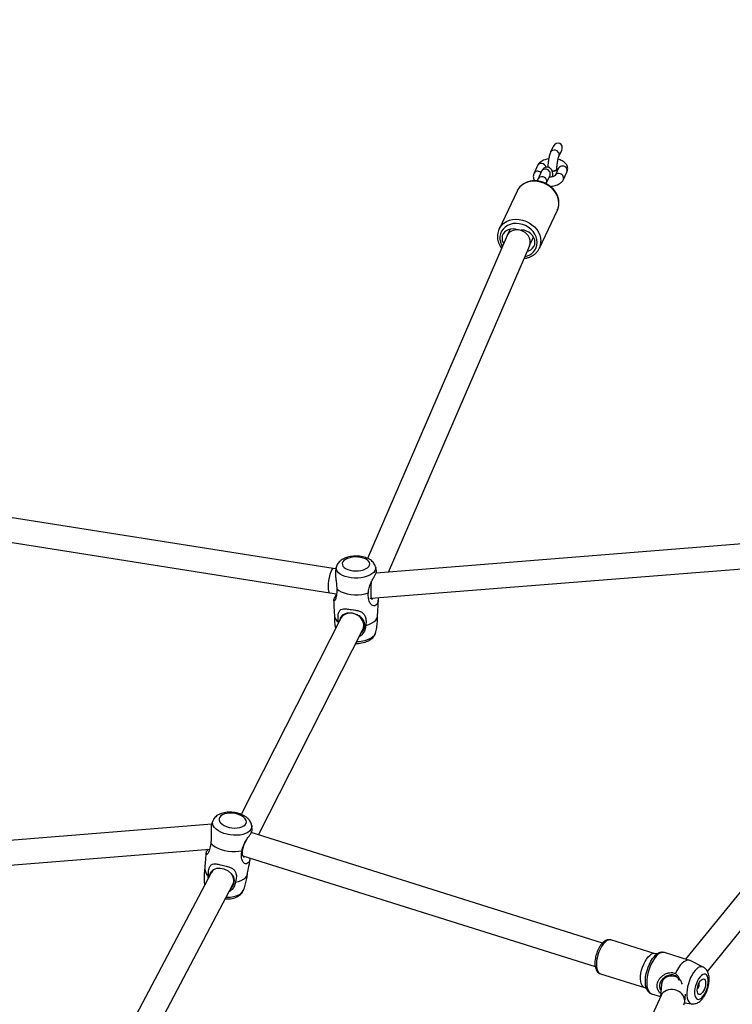
# Model space of a CAD drawing. Units: millimetres. Extents: x -1437 to -377, y -1434 to -634.
# Drawn here: x -890 to -844, y -1080 to -1016 of the extents above; entities that cross this region are included whole.
import ezdxf

# ---------------------------------------------------------------- set-up
doc = ezdxf.new("R2010")
doc.units = ezdxf.units.MM
doc.header["$LTSCALE"] = 10
doc.header["$PDSIZE"] = -1
doc.layers.add('VP-DIM', color=7, linetype='Continuous')
doc.layers.add('VP-EQ', color=7, linetype='Continuous', true_color=0x8a3492)
doc.dimstyles.get("Standard").update_dxf_attribs({"dimtxt": 14, "dimasz": 20, "dimexe": 20, "dimexo": 50, "dimgap": 20, "dimtad": 0, "dimdec": 0, "dimzin": 0, "dimdsep": 46, "dimtxsty": 'Standard', "dimcen": -0.09, "dimadec": 0, "dimazin": 0, "dimtfac": 1, "dimtdec": 4, "dimtofl": 0, "dimtmove": 0, "dimatfit": 3, "dimfxl": 70, "dimfxlon": 1, "dimtolj": 1, "dimtzin": 0, "dimarcsym": 0})

# ---------------------------------------------------------------- blocks, each defined once
blk = doc.blocks.new('*D17')
at = {"layer": 'Defpoints', "color": 0}
for p in [(-790.931, -732.89), (-1020.839, -1024.978), (-790.931, -1252.802)]:
    blk.add_point(p, dxfattribs=at)
at = {"layer": 'VP-DIM', "color": 0, "lineweight": -2}
for p, q in [((-1020.839, -802.89), (-1020.839, -712.89)), ((-790.931, -802.89), (-790.931, -712.89)), ((-1000.839, -732.89), (-937.943, -732.89)), ((-810.931, -732.89), (-862.943, -732.89))]:
    blk.add_line(p, q, dxfattribs=at)
at = {"layer": 'VP-DIM', "color": 0}
for points in [[(-1000.839, -729.557), (-1000.839, -736.223), (-1020.839, -732.89)], [(-810.931, -736.223), (-810.931, -729.557), (-790.931, -732.89)]]:
    blk.add_solid(points, dxfattribs=at)
at = {"layer": 'VP-DIM', "color": 0, "insert": (-900.443, -732.89), "char_height": 14, "attachment_point": 5}
blk.add_mtext('\\A1;230', dxfattribs=at)
blk = doc.blocks.new('*D18')
at = {"layer": 'Defpoints', "color": 0}
for p in [(-610.933, -653.813), (-1200.839, -1185.297), (-610.933, -1185.297)]:
    blk.add_point(p, dxfattribs=at)
at = {"layer": 'VP-DIM', "color": 0, "lineweight": -2}
for p, q in [((-1200.839, -723.813), (-1200.839, -633.813)), ((-610.933, -723.813), (-610.933, -633.813)), ((-1180.839, -653.813), (-934.316, -653.813)), ((-630.933, -653.813), (-859.316, -653.813))]:
    blk.add_line(p, q, dxfattribs=at)
at = {"layer": 'VP-DIM', "color": 0}
for points in [[(-1180.839, -650.48), (-1180.839, -657.146), (-1200.839, -653.813)], [(-630.933, -657.146), (-630.933, -650.48), (-610.933, -653.813)]]:
    blk.add_solid(points, dxfattribs=at)
at = {"layer": 'VP-DIM', "color": 0, "insert": (-896.816, -653.813), "char_height": 14, "attachment_point": 5}
blk.add_mtext('\\A1;590', dxfattribs=at)
blk = doc.blocks.new('*D19')
at = {"layer": 'Defpoints', "color": 0}
for p in [(-806.118, -1023.813), (-858.141, -1253.9), (-499.841, -1253.9)]:
    blk.add_point(p, dxfattribs=at)
at = {"layer": 'VP-DIM', "color": 0, "lineweight": -2}
for p, q in [((-569.841, -1023.813), (-479.841, -1023.813)), ((-499.841, -1043.813), (-499.841, -1103.17)), ((-499.841, -1233.9), (-499.841, -1178.17)), ((-569.841, -1253.9), (-479.841, -1253.9))]:
    blk.add_line(p, q, dxfattribs=at)
at = {"layer": 'VP-DIM', "color": 0}
for points in [[(-496.508, -1043.813), (-503.174, -1043.813), (-499.841, -1023.813)], [(-503.174, -1233.9), (-496.508, -1233.9), (-499.841, -1253.9)]]:
    blk.add_solid(points, dxfattribs=at)
at = {"layer": 'VP-DIM', "color": 0, "insert": (-499.841, -1140.67), "char_height": 14, "attachment_point": 5, "rotation": 90}
blk.add_mtext('\\A1;230', dxfattribs=at)
blk = doc.blocks.new('*D20')
at = {"layer": 'Defpoints', "color": 0}
for p in [(-905.886, -843.813), (-900.764, -1433.9), (-396.933, -1433.9)]:
    blk.add_point(p, dxfattribs=at)
at = {"layer": 'VP-DIM', "color": 0, "lineweight": -2}
for p, q in [((-466.933, -843.813), (-376.933, -843.813)), ((-396.933, -863.813), (-396.933, -1099.542)), ((-396.933, -1413.9), (-396.933, -1174.542)), ((-466.933, -1433.9), (-376.933, -1433.9))]:
    blk.add_line(p, q, dxfattribs=at)
at = {"layer": 'VP-DIM', "color": 0}
for points in [[(-393.6, -863.813), (-400.267, -863.813), (-396.933, -843.813)], [(-400.267, -1413.9), (-393.6, -1413.9), (-396.933, -1433.9)]]:
    blk.add_solid(points, dxfattribs=at)
at = {"layer": 'VP-DIM', "color": 0, "insert": (-396.933, -1137.042), "char_height": 14, "attachment_point": 5, "rotation": 90}
blk.add_mtext('\\A1;590', dxfattribs=at)
blk = doc.blocks.new('rb1277')
at = {"color": 7, "linetype": 'Continuous', "lineweight": 25}
for p, q in [((-855.727, -1024.033), (-855.902, -1024.402)), ((-855.359, -1024.658), (-855.185, -1024.289)), ((-856.746, -1025.267), (-856.979, -1025.761)), ((-856.485, -1025.635), (-856.719, -1026.129)), ((-856.177, -1026.385), (-855.943, -1025.892)), ((-855.745, -1025.985), (-855.748, -1025.978)), ((-855.384, -1025.433), (-855.618, -1025.927)), ((-855.492, -1025.524), (-855.484, -1025.487)), ((-855.484, -1025.487), (-855.484, -1025.47)), ((-855.076, -1026.183), (-854.842, -1025.69)), ((-858.085, -1026.931), (-859.253, -1029.399)), ((-856.631, -1030.639), (-855.464, -1028.171)), ((-858.728, -1029.81), (-867.789, -1050.781)), ((-859.253, -1029.399), (-859.245, -1029.382)), ((-858.534, -1029.399), (-858.72, -1029.793)), ((-866.428, -1051.667), (-857.263, -1030.453)), ((-857.266, -1030.461), (-857.009, -1029.916)), ((-856.614, -1030.601), (-856.631, -1030.639)), ((-870.024, -1051.437), (-906.497, -1045.663)), ((-906.8, -1047.234), (-870.25, -1053.021)), ((-830.151, -1048.785), (-867.238, -1051.731)), ((-824.936, -1049.509), (-847.138, -1076.799)), ((-845.719, -1077.59), (-823.338, -1050.079)), ((-867.56, -1053.362), (-830.03, -1050.38)), ((-869.849, -1051.459), (-870.025, -1051.437)), ((-870.249, -1053.021), (-869.81, -1053.077)), ((-867.638, -1053.352), (-867.561, -1053.362)), ((-869.529, -1054.666), (-876.004, -1067.4)), ((-869.439, -1054.481), (-869.531, -1054.669)), ((-874.885, -1068.729), (-868.102, -1055.388)), ((-868.098, -1055.381), (-867.991, -1055.163)), ((-877.918, -1068.038), (-915.402, -1071.043)), ((-852.531, -1075.749), (-875.35, -1068.582)), ((-915.688, -1072.671), (-878.049, -1069.654)), ((-875.899, -1070.087), (-853.007, -1077.277)), ((-877.963, -1071.2), (-889.35, -1092.771)), ((-877.892, -1071.067), (-877.962, -1071.197)), ((-887.95, -1093.546), (-876.549, -1071.948)), ((-876.55, -1071.949), (-876.452, -1071.766)), ((-849.12, -1076.444), (-851.988, -1075.552)), ((-846.884, -1076.878), (-848.515, -1076.37)), ((-845.99, -1077.317), (-846.841, -1076.895)), ((-852.671, -1077.748), (-849.803, -1078.64)), ((-848.702, -1078.429), (-848.772, -1079.253)), ((-848.308, -1077.89), (-848.505, -1078.053)), ((-849.347, -1079.044), (-848.769, -1079.224)), ((-847.193, -1079.563), (-847.15, -1079.064)), ((-848.73, -1079.161), (-853.511, -1089.672)), ((-847.202, -1079.629), (-846.73, -1079.697))]:
    blk.add_line(p, q, dxfattribs=at)
at = {"color": 8, "linetype": 'Continuous', "lineweight": 25, "flags": 128}
for points in [[(-855.359, -1024.658), (-855.356, -1024.652), (-855.339, -1024.565), (-855.356, -1024.475), (-855.407, -1024.391), (-855.485, -1024.324), (-855.58, -1024.281), (-855.681, -1024.269), (-855.776, -1024.288), (-855.854, -1024.336), (-855.902, -1024.402)], [(-856.176, -1026.385), (-856.174, -1026.379), (-856.156, -1026.293), (-856.174, -1026.202), (-856.224, -1026.118), (-856.302, -1026.051), (-856.397, -1026.009), (-856.498, -1025.996), (-856.594, -1026.015), (-856.671, -1026.064), (-856.719, -1026.129)], [(-856.708, -1025.63), (-856.608, -1025.658), (-856.522, -1025.713)], [(-855.943, -1025.892), (-855.94, -1025.885), (-855.923, -1025.799), (-855.94, -1025.709), (-855.991, -1025.625), (-856.068, -1025.558), (-856.164, -1025.515), (-856.265, -1025.503), (-856.36, -1025.522), (-856.438, -1025.57), (-856.485, -1025.635)], [(-855.492, -1025.526), (-855.458, -1025.549), (-855.444, -1025.56)], [(-855.365, -1027.723), (-855.382, -1027.525), (-855.434, -1027.328), (-855.518, -1027.137), (-855.634, -1026.956), (-855.778, -1026.789), (-855.946, -1026.641), (-856.135, -1026.516), (-856.339, -1026.416), (-856.554, -1026.344), (-856.775, -1026.302), (-856.995, -1026.29), (-857.21, -1026.31), (-857.415, -1026.36), (-857.603, -1026.439), (-857.772, -1026.546), (-857.915, -1026.678), (-858.031, -1026.831), (-858.085, -1026.931)], [(-859.245, -1029.382), (-859.198, -1029.298), (-859.083, -1029.145), (-858.939, -1029.014), (-858.771, -1028.907), (-858.582, -1028.827), (-858.378, -1028.777), (-858.163, -1028.758), (-857.942, -1028.769), (-857.722, -1028.812), (-857.506, -1028.884), (-857.302, -1028.984), (-857.113, -1029.109), (-856.945, -1029.257), (-856.801, -1029.423), (-856.686, -1029.605), (-856.601, -1029.796), (-856.55, -1029.993), (-856.532, -1030.191)], [(-856.773, -1030.266), (-856.791, -1030.081), (-856.843, -1029.898), (-856.928, -1029.721), (-857.043, -1029.556), (-857.186, -1029.407), (-857.352, -1029.278), (-857.536, -1029.173), (-857.733, -1029.096), (-857.937, -1029.048), (-858.143, -1029.03), (-858.345, -1029.044), (-858.536, -1029.089), (-858.712, -1029.163), (-858.866, -1029.265), (-858.996, -1029.392), (-859.096, -1029.539), (-859.165, -1029.703), (-859.2, -1029.878), (-859.2, -1030.061), (-859.165, -1030.245), (-859.096, -1030.426), (-859.039, -1030.531)], [(-868.856, -1052.037), (-869.062, -1052.002), (-869.253, -1051.949), (-869.424, -1051.88), (-869.569, -1051.798), (-869.685, -1051.705), (-869.768, -1051.603), (-869.816, -1051.495), (-869.828, -1051.385), (-869.817, -1051.318)], [(-867.276, -1051.315), (-867.265, -1051.372), (-867.272, -1051.482), (-867.316, -1051.59), (-867.395, -1051.693), (-867.507, -1051.788), (-867.649, -1051.871), (-867.817, -1051.941), (-868.006, -1051.996), (-868.21, -1052.034), (-868.424, -1052.054), (-868.642, -1052.055), (-868.856, -1052.037)], [(-868.501, -1056.174), (-868.316, -1056.164), (-868.106, -1056.135), (-867.909, -1056.088), (-867.73, -1056.025), (-867.575, -1055.948), (-867.447, -1055.859), (-867.351, -1055.76), (-867.29, -1055.654), (-867.275, -1055.611)], [(-876.927, -1068.691), (-877.13, -1068.633), (-877.318, -1068.557), (-877.484, -1068.468), (-877.625, -1068.367), (-877.736, -1068.257), (-877.814, -1068.142), (-877.857, -1068.024), (-877.864, -1067.908), (-877.835, -1067.797)], [(-875.32, -1068.126), (-875.317, -1068.161), (-875.329, -1068.276), (-875.377, -1068.384), (-875.46, -1068.483), (-875.575, -1068.571), (-875.72, -1068.643), (-875.89, -1068.699), (-876.08, -1068.737), (-876.285, -1068.755), (-876.498, -1068.754), (-876.715, -1068.732), (-876.927, -1068.691)], [(-876.985, -1072.774), (-876.912, -1072.776), (-876.702, -1072.768), (-876.504, -1072.74), (-876.323, -1072.693), (-876.166, -1072.628), (-876.035, -1072.548), (-875.935, -1072.454), (-875.869, -1072.35), (-875.866, -1072.342)], [(-851.988, -1075.552), (-852.069, -1075.541), (-852.17, -1075.563), (-852.276, -1075.619), (-852.384, -1075.708), (-852.49, -1075.827), (-852.591, -1075.973), (-852.683, -1076.141), (-852.764, -1076.325), (-852.831, -1076.52), (-852.882, -1076.718), (-852.916, -1076.915), (-852.93, -1077.103), (-852.925, -1077.276), (-852.901, -1077.43), (-852.859, -1077.558), (-852.8, -1077.657), (-852.725, -1077.724), (-852.671, -1077.748)], [(-849.804, -1078.64), (-849.815, -1078.636), (-849.896, -1078.587), (-849.963, -1078.503), (-850.014, -1078.389), (-850.048, -1078.248), (-850.062, -1078.084), (-850.057, -1077.902), (-850.033, -1077.709), (-849.991, -1077.511), (-849.932, -1077.313), (-849.857, -1077.123), (-849.77, -1076.947), (-849.673, -1076.789), (-849.569, -1076.656), (-849.462, -1076.551)], [(-849.698, -1078.651), (-849.73, -1078.519), (-849.749, -1078.346), (-849.749, -1078.155), (-849.73, -1077.95), (-849.692, -1077.738), (-849.637, -1077.524), (-849.566, -1077.314), (-849.48, -1077.114), (-849.383, -1076.929), (-849.277, -1076.764), (-849.165, -1076.624), (-849.079, -1076.538)], [(-848.931, -1076.501), (-849.048, -1076.614), (-849.163, -1076.755), (-849.271, -1076.921), (-849.371, -1077.107), (-849.459, -1077.309), (-849.533, -1077.521), (-849.592, -1077.737), (-849.634, -1077.954), (-849.657, -1078.163), (-849.662, -1078.361), (-849.648, -1078.542), (-849.615, -1078.701), (-849.565, -1078.835), (-849.498, -1078.939), (-849.416, -1079.012), (-849.347, -1079.044)], [(-846.399, -1077.419), (-846.509, -1077.526), (-846.616, -1077.66), (-846.717, -1077.819), (-846.809, -1077.997), (-846.888, -1078.19), (-846.954, -1078.391), (-847.004, -1078.595), (-847.037, -1078.797), (-847.051, -1078.989), (-847.046, -1079.168), (-847.023, -1079.327), (-846.981, -1079.462), (-846.923, -1079.57), (-846.85, -1079.646), (-846.764, -1079.689), (-846.727, -1079.697)]]:
    blk.add_lwpolyline(points, dxfattribs=at)
at = {"color": 7, "linetype": 'Continuous', "lineweight": 25, "flags": 128}
for points in [[(-855.492, -1025.507), (-855.486, -1025.452), (-855.491, -1025.437)], [(-858.135, -1029.423), (-858.182, -1029.41), (-858.346, -1029.387), (-858.508, -1029.395), (-858.66, -1029.434), (-858.794, -1029.502), (-858.906, -1029.596), (-858.989, -1029.711), (-859.041, -1029.844), (-859.058, -1029.987), (-859.041, -1030.134), (-858.989, -1030.279), (-858.957, -1030.34)], [(-857.427, -1030.832), (-857.318, -1030.801), (-857.183, -1030.733), (-857.072, -1030.639), (-856.988, -1030.523), (-856.937, -1030.391), (-856.919, -1030.248), (-856.937, -1030.1), (-856.988, -1029.955), (-857.072, -1029.819), (-857.183, -1029.698), (-857.318, -1029.597), (-857.469, -1029.522), (-857.631, -1029.474), (-857.796, -1029.457), (-857.843, -1029.458)], [(-868.762, -1051.578), (-868.583, -1051.591), (-868.403, -1051.585), (-868.229, -1051.562), (-868.067, -1051.52), (-867.925, -1051.464), (-867.809, -1051.394), (-867.723, -1051.313), (-867.67, -1051.225), (-867.653, -1051.134), (-867.673, -1051.043), (-867.729, -1050.956), (-867.818, -1050.876), (-867.937, -1050.807), (-868.081, -1050.752), (-868.243, -1050.712), (-868.419, -1050.69), (-868.599, -1050.686), (-868.777, -1050.701), (-868.946, -1050.733), (-869.099, -1050.782), (-869.228, -1050.846), (-869.33, -1050.922), (-869.4, -1051.006), (-869.435, -1051.096), (-869.433, -1051.188), (-869.395, -1051.278), (-869.323, -1051.362), (-869.218, -1051.436), (-869.086, -1051.499), (-868.932, -1051.547), (-868.762, -1051.578)], [(-869.792, -1052.752), (-869.666, -1052.855), (-869.507, -1052.945), (-869.32, -1053.021), (-869.11, -1053.079), (-868.884, -1053.119), (-868.648, -1053.138), (-868.409, -1053.136), (-868.174, -1053.114), (-867.95, -1053.072), (-867.743, -1053.011)], [(-867.916, -1055.132), (-867.712, -1055.068), (-867.532, -1054.987), (-867.383, -1054.892), (-867.268, -1054.785), (-867.19, -1054.67), (-867.152, -1054.55), (-867.15, -1054.528)], [(-876.791, -1068.239), (-876.614, -1068.271), (-876.435, -1068.284), (-876.26, -1068.278), (-876.098, -1068.252), (-875.955, -1068.207), (-875.836, -1068.146), (-875.747, -1068.071), (-875.69, -1067.984), (-875.67, -1067.891), (-875.686, -1067.793), (-875.737, -1067.696), (-875.822, -1067.604), (-875.937, -1067.519), (-876.078, -1067.446), (-876.238, -1067.388), (-876.411, -1067.346), (-876.59, -1067.323), (-876.768, -1067.32), (-876.937, -1067.337), (-877.091, -1067.372), (-877.222, -1067.425), (-877.327, -1067.494), (-877.4, -1067.575), (-877.439, -1067.666), (-877.441, -1067.762), (-877.407, -1067.859), (-877.339, -1067.955), (-877.238, -1068.044), (-877.11, -1068.123), (-876.959, -1068.189), (-876.791, -1068.239)], [(-877.973, -1069.269), (-877.853, -1069.39), (-877.699, -1069.502), (-877.516, -1069.6), (-877.31, -1069.683), (-877.087, -1069.748), (-876.853, -1069.793), (-876.616, -1069.816), (-876.381, -1069.817), (-876.156, -1069.797), (-875.948, -1069.754)], [(-876.692, -1072.219), (-876.629, -1072.17), (-876.483, -1071.939), (-876.439, -1071.694), (-876.49, -1071.462), (-876.626, -1071.253), (-876.838, -1071.081), (-877.102, -1070.961), (-877.37, -1070.907), (-877.615, -1070.919), (-877.83, -1071.004), (-877.99, -1071.166), (-878.075, -1071.405), (-878.075, -1071.405)], [(-876.384, -1071.81), (-876.178, -1071.764), (-875.997, -1071.698), (-875.844, -1071.615), (-875.725, -1071.515), (-875.642, -1071.403), (-875.602, -1071.294)], [(-849.079, -1076.538), (-849.049, -1076.512), (-848.982, -1076.462)], [(-846.841, -1076.895), (-846.9, -1076.873), (-847.006, -1076.867), (-847.12, -1076.897), (-847.239, -1076.963), (-847.36, -1077.062), (-847.478, -1077.193), (-847.592, -1077.352), (-847.698, -1077.534), (-847.793, -1077.734)], [(-846.106, -1077.851), (-846.198, -1077.944), (-846.287, -1078.065), (-846.368, -1078.208), (-846.437, -1078.369), (-846.492, -1078.538), (-846.53, -1078.71), (-846.549, -1078.876), (-846.549, -1079.03), (-846.53, -1079.164), (-846.492, -1079.273), (-846.437, -1079.352), (-846.368, -1079.398), (-846.287, -1079.408), (-846.198, -1079.382), (-846.106, -1079.321), (-846.013, -1079.228), (-845.924, -1079.107), (-845.844, -1078.964), (-845.774, -1078.804), (-845.72, -1078.634), (-845.682, -1078.462), (-845.662, -1078.296), (-845.662, -1078.142), (-845.682, -1078.008), (-845.72, -1077.899), (-845.774, -1077.82), (-845.844, -1077.774), (-845.924, -1077.764), (-846.013, -1077.79), (-846.106, -1077.851)], [(-846.106, -1078.134), (-846.035, -1078.09), (-845.969, -1078.081), (-845.912, -1078.106), (-845.868, -1078.163), (-845.841, -1078.25), (-845.831, -1078.359), (-845.841, -1078.484), (-845.868, -1078.615), (-845.912, -1078.745), (-845.969, -1078.864), (-846.035, -1078.964), (-846.106, -1079.038), (-846.177, -1079.082), (-846.243, -1079.091), (-846.3, -1079.067), (-846.343, -1079.009), (-846.371, -1078.923), (-846.38, -1078.813), (-846.371, -1078.688), (-846.343, -1078.557), (-846.3, -1078.427), (-846.243, -1078.308), (-846.177, -1078.208), (-846.106, -1078.134)], [(-849.674, -1078.718), (-849.692, -1078.669), (-849.698, -1078.651)]]:
    blk.add_lwpolyline(points, dxfattribs=at)
at = {"color": 8, "linetype": 'Continuous', "lineweight": 25}
for centre, radius, start, end in [((-856.522, -1025.386), 0.253, 79.22046, 152.06908), ((-856.508, -1025.467), 0.331, 15.36874, 84.15469), ((-855.161, -1025.552), 0.253, 79.22155, 152.0675), ((-855.122, -1025.597), 0.294, 341.69899, 88.3682), ((-856.755, -1025.879), 0.253, 79.21889, 152.06754), ((-855.394, -1026.046), 0.254, 79.25639, 151.33508), ((-855.355, -1026.091), 0.294, 341.7178, 88.3738), ((-856.406, -1027.728), 1.042, 334.78622, 0.25378), ((-857.72, -1030.245), 0.947, 278.64403, 358.76897), ((-857.575, -1030.195), 1.043, 337.09653, 0.2444), ((-849.196, -1076.8), 0.364, 77.86315, 136.8882), ((-848.604, -1076.815), 0.453, 78.70018, 136.15998), ((-846.117, -1077.678), 0.383, 70.5693, 137.29975)]:
    blk.add_arc(centre, radius, start, end, dxfattribs=at)
at = {"color": 7, "linetype": 'Continuous', "lineweight": 25}
for centre, radius, start, end in [((-855.758, -1025.282), 0.348, 262.54035, 319.80951), ((-855.757, -1025.301), 0.346, 263.22171, 319.89569), ((-869.419, -1054.452), 0.529, 188.19981, 239.38586), ((-877.785, -1070.92), 0.587, 181.39542, 233.24955), ((-846.603, -1078.431), 0.36, 309.55125, 15.89269)]:
    blk.add_arc(centre, radius, start, end, dxfattribs=at)
for centre, major_axis, ratio, start_param, end_param in [((-855.456, -1024.161), (0.153, 0.324), 0.837812, 0, 1.570796), ((-855.456, -1024.161), (0.153, 0.324), 0.837812, 4.712389, 6.283185), ((-855.654, -1025.786), (-0.153, -0.324), 0.837812, 2.827148, 3.059496), ((-857.995, -1030.131), (0.729, -0.33), 0.823927, 1.934239, 3.155641), ((-857.995, -1030.131), (0.729, -0.33), 0.823927, 0.014048, 1.934239), ((-870.137, -1052.229), (0.113, 0.792), 0.232706, 6.279568, 8.403219), ((-870.137, -1052.229), (0.113, 0.792), 0.232706, 2.120034, 3.137975), ((-867.542, -1052.558), (0.019, 0.804), 0.038786, 1.313569, 2.112422), ((-867.542, -1052.558), (0.019, 0.804), 0.038786, 2.112422, 3.137599), ((-847.914, -1078.602), (0.728, -0.381), 0.806744, 1.615905, 3.467784), ((-847.987, -1079.458), (0.777, -0.203), 0.850536, 0.218992, 2.995844), ((-847.987, -1079.458), (0.777, -0.203), 0.850536, 6.137437, 6.502177)]:
    blk.add_ellipse(centre, major_axis=major_axis, ratio=ratio, start_param=start_param, end_param=end_param, dxfattribs=at)
at = {"color": 8, "linetype": 'Continuous', "lineweight": 25}
for centre, major_axis, ratio, start_param, end_param in [((-868.816, -1055.027), (0.716, -0.358), 0.835331, 0.329654, 3.135934), ((-868.816, -1055.027), (0.716, -0.358), 0.835331, 6.277527, 6.61284), ((-877.256, -1071.574), (0.706, -0.376), 0.831853, 2.631254, 3.144013), ((-877.256, -1071.574), (0.706, -0.376), 0.831853, 0.00242, 1.162615)]:
    blk.add_ellipse(centre, major_axis=major_axis, ratio=ratio, start_param=start_param, end_param=end_param, dxfattribs=at)
at = {"color": 7, "linetype": 'Continuous', "lineweight": 25}
for points, knots in [([(-855.902, -1024.402), (-855.91, -1024.421), (-855.936, -1024.478), (-855.97, -1024.582), (-856.007, -1024.721), (-856.038, -1024.873), (-856.064, -1025.034), (-856.081, -1025.195), (-856.09, -1025.311), (-856.091, -1025.368), (-856.092, -1025.376)], [0, 0, 0, 0, 0.082294, 0.237413, 0.382639, 0.534512, 0.682474, 0.829155, 0.976123, 1, 1, 1, 1]), ([(-855.494, -1025.478), (-855.494, -1025.458), (-855.493, -1025.401), (-855.487, -1025.295), (-855.475, -1025.162), (-855.456, -1025.027), (-855.432, -1024.901), (-855.407, -1024.794), (-855.383, -1024.716), (-855.367, -1024.675), (-855.361, -1024.661), (-855.359, -1024.658)], [0, 0, 0, 0, 0.070949, 0.203669, 0.339092, 0.47607, 0.612655, 0.746817, 0.863032, 0.965779, 1, 1, 1, 1]), ([(-856.03, -1024.84), (-856.033, -1024.841), (-856.094, -1024.846), (-856.209, -1024.875), (-856.369, -1024.929), (-856.509, -1025.002), (-856.621, -1025.091), (-856.699, -1025.18), (-856.732, -1025.242), (-856.746, -1025.267)], [0, 0, 0, 0, 0.008336, 0.190578, 0.376695, 0.568894, 0.739035, 0.896354, 1, 1, 1, 1]), ([(-855.751, -1026.021), (-855.751, -1025.996), (-855.752, -1025.92), (-855.76, -1025.803), (-855.779, -1025.691), (-855.81, -1025.599), (-855.849, -1025.524), (-855.906, -1025.456), (-855.983, -1025.403), (-856.078, -1025.371), (-856.177, -1025.37), (-856.267, -1025.396), (-856.34, -1025.439), (-856.397, -1025.493), (-856.446, -1025.558), (-856.471, -1025.608), (-856.485, -1025.635)], [0, 0, 0, 0, 0.052776, 0.158566, 0.272845, 0.350025, 0.414519, 0.477836, 0.541253, 0.605428, 0.674745, 0.736083, 0.793899, 0.852669, 0.917871, 1, 1, 1, 1]), ([(-854.842, -1025.69), (-854.829, -1025.658), (-854.801, -1025.587), (-854.789, -1025.468), (-854.808, -1025.344), (-854.855, -1025.232), (-854.926, -1025.133), (-855.021, -1025.045), (-855.139, -1024.968), (-855.274, -1024.906), (-855.375, -1024.88), (-855.423, -1024.867)], [0, 0, 0, 0, 0.089143, 0.202679, 0.310527, 0.415361, 0.521668, 0.633968, 0.755326, 0.884975, 1, 1, 1, 1]), ([(-856.979, -1025.761), (-856.992, -1025.792), (-857.021, -1025.863), (-857.033, -1025.983), (-857.013, -1026.106), (-856.975, -1026.202), (-856.939, -1026.25), (-856.926, -1026.267)], [0, 0, 0, 0, 0.189286, 0.430369, 0.659372, 0.881973, 1, 1, 1, 1]), ([(-855.615, -1025.92), (-855.615, -1025.921), (-855.617, -1025.923), (-855.649, -1025.947), (-855.708, -1025.975), (-855.792, -1026.002), (-855.894, -1026.021), (-855.969, -1026.025), (-856.007, -1026.027)], [0, 0, 0, 0, 0.1362455, 0.2958768, 0.4604472, 0.6342219, 0.8171759, 1, 1, 1, 1]), ([(-855.943, -1025.892), (-855.94, -1025.886), (-855.936, -1025.879), (-855.938, -1025.882), (-855.938, -1025.882)], [0, 0, 0, 0, 0.839263, 1, 1, 1, 1]), ([(-855.805, -1025.621), (-855.801, -1025.621), (-855.764, -1025.625), (-855.703, -1025.617), (-855.655, -1025.604), (-855.636, -1025.599)], [0, 0, 0, 0, 0.0714881, 0.6425944, 1, 1, 1, 1]), ([(-855.636, -1025.599), (-855.609, -1025.589), (-855.555, -1025.568), (-855.509, -1025.522), (-855.488, -1025.487), (-855.494, -1025.47), (-855.494, -1025.47)], [0, 0, 0, 0, 0.331429, 0.662848, 0.994296, 1, 1, 1, 1]), ([(-855.484, -1025.643), (-855.485, -1025.635), (-855.489, -1025.613), (-855.492, -1025.571), (-855.493, -1025.535), (-855.493, -1025.528)], [0, 0, 0, 0, 0.304686, 0.854671, 1, 1, 1, 1]), ([(-855.481, -1025.476), (-855.465, -1025.482), (-855.437, -1025.492), (-855.424, -1025.501), (-855.418, -1025.505)], [0, 0, 0, 0, 0.580291, 1, 1, 1, 1]), ([(-855.467, -1028.173), (-855.445, -1028.123), (-855.398, -1028.017), (-855.366, -1027.856), (-855.357, -1027.711), (-855.364, -1027.564), (-855.392, -1027.4), (-855.455, -1027.214), (-855.547, -1027.034), (-855.666, -1026.866), (-855.809, -1026.712), (-855.973, -1026.577), (-856.155, -1026.462), (-856.351, -1026.371), (-856.557, -1026.306), (-856.767, -1026.269), (-856.978, -1026.26), (-857.185, -1026.279), (-857.383, -1026.327), (-857.568, -1026.403), (-857.735, -1026.504), (-857.88, -1026.629), (-858.001, -1026.772), (-858.058, -1026.88), (-858.086, -1026.934)], [0, 0, 0, 0, 0.041076, 0.087311, 0.122259, 0.148997, 0.195587, 0.242353, 0.289377, 0.336622, 0.38404, 0.43158, 0.479202, 0.526886, 0.574619, 0.622388, 0.670175, 0.71795, 0.765658, 0.813229, 0.860578, 0.907639, 0.954386, 1, 1, 1, 1]), ([(-856.719, -1026.129), (-856.728, -1026.148), (-856.748, -1026.192), (-856.764, -1026.244), (-856.774, -1026.273)], [0, 0, 0, 0, 0.441199, 1, 1, 1, 1]), ([(-856.2, -1026.446), (-856.2, -1026.446), (-856.193, -1026.422), (-856.184, -1026.402), (-856.178, -1026.389), (-856.177, -1026.385)], [0, 0, 0, 0, 0.02673, 0.756838, 1, 1, 1, 1]), ([(-855.925, -1026.623), (-855.877, -1026.619), (-855.771, -1026.611), (-855.612, -1026.576), (-855.452, -1026.521), (-855.313, -1026.448), (-855.2, -1026.359), (-855.122, -1026.271), (-855.089, -1026.208), (-855.076, -1026.183)], [0, 0, 0, 0, 0.128932, 0.289008, 0.452492, 0.621312, 0.77076, 0.908947, 1, 1, 1, 1]), ([(-855.824, -1026.706), (-855.818, -1026.679), (-855.811, -1026.649), (-855.806, -1026.615), (-855.805, -1026.611)], [0, 0, 0, 0, 0.872697, 1, 1, 1, 1]), ([(-859.242, -1029.381), (-859.247, -1029.389), (-859.283, -1029.45), (-859.322, -1029.577), (-859.358, -1029.76), (-859.36, -1029.948), (-859.332, -1030.138), (-859.274, -1030.325), (-859.193, -1030.496), (-859.121, -1030.598), (-859.089, -1030.644)], [0, 0, 0, 0, 0.0207597, 0.1633278, 0.3057021, 0.4482692, 0.5913891, 0.7352758, 0.8799674, 1, 1, 1, 1]), ([(-857.627, -1031.295), (-857.607, -1031.294), (-857.517, -1031.289), (-857.366, -1031.251), (-857.178, -1031.182), (-857.008, -1031.084), (-856.859, -1030.964), (-856.736, -1030.821), (-856.654, -1030.698), (-856.625, -1030.618), (-856.617, -1030.597)], [0, 0, 0, 0, 0.044172, 0.196103, 0.347635, 0.498508, 0.648488, 0.797468, 0.945535, 1, 1, 1, 1]), ([(-867.278, -1051.313), (-867.291, -1051.272), (-867.319, -1051.188), (-867.393, -1051.074), (-867.49, -1050.967), (-867.612, -1050.872), (-867.759, -1050.789), (-867.929, -1050.721), (-868.115, -1050.671), (-868.311, -1050.639), (-868.512, -1050.627), (-868.713, -1050.633), (-868.911, -1050.658), (-869.102, -1050.702), (-869.283, -1050.766), (-869.444, -1050.848), (-869.579, -1050.946), (-869.686, -1051.055), (-869.763, -1051.174), (-869.806, -1051.264), (-869.815, -1051.313), (-869.815, -1051.317)], [0, 0, 0, 0, 0.043975, 0.09188, 0.141772, 0.194961, 0.251892, 0.311413, 0.371267, 0.430518, 0.489261, 0.547873, 0.60676, 0.666327, 0.727137, 0.789713, 0.845978, 0.898634, 0.948045, 0.995365, 1, 1, 1, 1]), ([(-869.871, -1051.559), (-869.876, -1051.583), (-869.887, -1051.643), (-869.887, -1051.796), (-869.864, -1052.026), (-869.828, -1052.314), (-869.803, -1052.557), (-869.795, -1052.697), (-869.792, -1052.752)], [0, 0, 0, 0, 0.084823, 0.21358, 0.442881, 0.643846, 0.860759, 1, 1, 1, 1]), ([(-869.813, -1051.315), (-869.821, -1051.341), (-869.846, -1051.421), (-869.86, -1051.504), (-869.869, -1051.56)], [0, 0, 0, 0, 0.328098, 1, 1, 1, 1]), ([(-867.743, -1053.011), (-867.739, -1052.959), (-867.731, -1052.856), (-867.688, -1052.648), (-867.601, -1052.392), (-867.461, -1052.126), (-867.332, -1051.917), (-867.238, -1051.752), (-867.204, -1051.652), (-867.207, -1051.634), (-867.207, -1051.629)], [0, 0, 0, 0, 0.090248, 0.179455, 0.341656, 0.497075, 0.632118, 0.776916, 0.942811, 1, 1, 1, 1]), ([(-867.209, -1051.63), (-867.217, -1051.58), (-867.233, -1051.474), (-867.263, -1051.372), (-867.279, -1051.318)], [0, 0, 0, 0, 0.473954, 1, 1, 1, 1]), ([(-869.792, -1052.752), (-869.794, -1052.83), (-869.796, -1052.982), (-869.818, -1053.173), (-869.847, -1053.318), (-869.886, -1053.445), (-869.937, -1053.537), (-869.987, -1053.539), (-869.988, -1053.432), (-869.929, -1053.299), (-869.843, -1053.183), (-869.818, -1053.149)], [0, 0, 0, 0, 0.115402, 0.222842, 0.311247, 0.383202, 0.505674, 0.622103, 0.754939, 0.92782, 1, 1, 1, 1]), ([(-869.985, -1053.479), (-869.985, -1053.484), (-869.99, -1053.703), (-869.977, -1054.054), (-869.949, -1054.398), (-869.939, -1054.528)], [0, 0, 0, 0, 0.012303, 0.625942, 1, 1, 1, 1]), ([(-867.122, -1053.327), (-867.12, -1053.338), (-867.101, -1053.436), (-867.103, -1053.589), (-867.172, -1053.765), (-867.312, -1053.864), (-867.459, -1053.861), (-867.595, -1053.761), (-867.686, -1053.587), (-867.733, -1053.39), (-867.752, -1053.204), (-867.746, -1053.076), (-867.743, -1053.011)], [0, 0, 0, 0, 0.015004, 0.133263, 0.289274, 0.416206, 0.514234, 0.612441, 0.738129, 0.828811, 0.913593, 1, 1, 1, 1]), ([(-867.553, -1053.403), (-867.543, -1053.407), (-867.504, -1053.425), (-867.468, -1053.383), (-867.442, -1053.352)], [0, 0, 0, 0, 0.25203, 1, 1, 1, 1]), ([(-867.153, -1054.528), (-867.141, -1054.38), (-867.112, -1054.032), (-867.109, -1053.682), (-867.108, -1053.48)], [0, 0, 0, 0, 0.4250556, 1, 1, 1, 1]), ([(-869.688, -1054.907), (-869.698, -1054.831), (-869.718, -1054.682), (-869.715, -1054.49), (-869.692, -1054.341), (-869.643, -1054.204), (-869.548, -1054.092), (-869.359, -1054.045), (-869.084, -1054.065), (-868.76, -1054.107), (-868.447, -1054.155), (-868.209, -1054.238), (-868.067, -1054.35), (-867.977, -1054.478), (-867.923, -1054.61), (-867.894, -1054.762), (-867.886, -1054.936), (-867.905, -1055.061), (-867.916, -1055.132)], [0, 0, 0, 0, 0.067046, 0.130338, 0.182884, 0.225569, 0.297833, 0.366336, 0.44248, 0.542133, 0.621779, 0.684052, 0.746414, 0.78649, 0.836494, 0.886426, 0.936325, 1, 1, 1, 1]), ([(-869.941, -1054.485), (-869.943, -1054.58), (-869.948, -1054.791), (-869.925, -1055.08), (-869.889, -1055.268), (-869.875, -1055.345)], [0, 0, 0, 0, 0.331237, 0.72999, 1, 1, 1, 1]), ([(-868.226, -1055.632), (-868.186, -1055.596), (-868.074, -1055.497), (-867.983, -1055.279), (-867.967, -1055.022), (-868.051, -1054.785), (-868.218, -1054.585), (-868.453, -1054.433), (-868.729, -1054.342), (-869.005, -1054.318), (-869.252, -1054.359), (-869.449, -1054.472), (-869.579, -1054.628), (-869.599, -1054.764), (-869.606, -1054.817)], [0, 0, 0, 0, 0.052171, 0.146329, 0.235451, 0.321224, 0.407674, 0.497271, 0.588432, 0.67624, 0.761721, 0.850582, 0.941796, 1, 1, 1, 1]), ([(-867.279, -1055.614), (-867.271, -1055.588), (-867.229, -1055.448), (-867.183, -1055.187), (-867.149, -1054.836), (-867.138, -1054.6), (-867.149, -1054.484), (-867.149, -1054.484)], [0, 0, 0, 0, 0.0723552, 0.3848497, 0.6942181, 0.9998854, 1, 1, 1, 1]), ([(-869.685, -1054.972), (-869.686, -1054.966), (-869.69, -1054.944), (-869.689, -1054.923), (-869.688, -1054.907)], [0, 0, 0, 0, 0.2671158, 1, 1, 1, 1]), ([(-867.916, -1055.132), (-867.927, -1055.234), (-867.949, -1055.425), (-868.103, -1055.678), (-868.246, -1055.827), (-868.34, -1055.859), (-868.341, -1055.86)], [0, 0, 0, 0, 0.362311, 0.677456, 0.99418, 1, 1, 1, 1]), ([(-868.565, -1056.299), (-868.503, -1056.298), (-868.374, -1056.296), (-868.181, -1056.271), (-867.99, -1056.227), (-867.809, -1056.163), (-867.648, -1056.081), (-867.513, -1055.983), (-867.406, -1055.874), (-867.329, -1055.755), (-867.286, -1055.666), (-867.277, -1055.616), (-867.277, -1055.612)], [0, 0, 0, 0, 0.106983, 0.223303, 0.340963, 0.461079, 0.584684, 0.695824, 0.799835, 0.897437, 0.990902, 1, 1, 1, 1]), ([(-875.323, -1068.124), (-875.323, -1068.117), (-875.326, -1068.063), (-875.361, -1067.966), (-875.424, -1067.838), (-875.516, -1067.719), (-875.632, -1067.608), (-875.775, -1067.508), (-875.941, -1067.421), (-876.123, -1067.351), (-876.316, -1067.299), (-876.515, -1067.266), (-876.717, -1067.252), (-876.916, -1067.259), (-877.11, -1067.286), (-877.296, -1067.336), (-877.461, -1067.407), (-877.601, -1067.496), (-877.711, -1067.598), (-877.789, -1067.698), (-877.819, -1067.768), (-877.83, -1067.795)], [0, 0, 0, 0, 0.0077161, 0.0562607, 0.1056445, 0.1572754, 0.2121583, 0.2702741, 0.330283, 0.3903015, 0.4498324, 0.5090302, 0.5682586, 0.6278639, 0.6882772, 0.749998, 0.8133424, 0.8687176, 0.9207973, 0.970204, 1, 1, 1, 1]), ([(-877.92, -1068.026), (-877.921, -1068.029), (-877.938, -1068.058), (-877.95, -1068.145), (-877.967, -1068.309), (-877.963, -1068.546), (-877.957, -1068.836), (-877.96, -1069.078), (-877.969, -1069.216), (-877.973, -1069.269)], [0, 0, 0, 0, 0.01424, 0.13226, 0.254342, 0.471758, 0.662305, 0.867974, 1, 1, 1, 1]), ([(-877.835, -1067.8), (-877.838, -1067.807), (-877.872, -1067.879), (-877.896, -1067.957), (-877.918, -1068.027)], [0, 0, 0, 0, 0.095125, 1, 1, 1, 1]), ([(-875.293, -1068.426), (-875.294, -1068.404), (-875.296, -1068.304), (-875.311, -1068.206), (-875.323, -1068.128)], [0, 0, 0, 0, 0.217792, 1, 1, 1, 1]), ([(-875.948, -1069.754), (-875.938, -1069.704), (-875.917, -1069.604), (-875.85, -1069.404), (-875.734, -1069.16), (-875.57, -1068.908), (-875.425, -1068.709), (-875.323, -1068.549), (-875.288, -1068.451), (-875.292, -1068.429), (-875.293, -1068.426)], [0, 0, 0, 0, 0.092807, 0.184547, 0.351353, 0.511182, 0.650058, 0.798964, 0.969567, 1, 1, 1, 1]), ([(-877.973, -1069.269), (-877.984, -1069.346), (-878.005, -1069.495), (-878.052, -1069.678), (-878.101, -1069.815), (-878.159, -1069.932), (-878.227, -1070.013), (-878.287, -1070.001), (-878.286, -1069.885), (-878.235, -1069.767), (-878.158, -1069.676), (-878.146, -1069.661)], [0, 0, 0, 0, 0.1201634, 0.2320358, 0.3240897, 0.3990138, 0.5265401, 0.6477749, 0.7860933, 0.9661074, 1, 1, 1, 1]), ([(-875.706, -1069.128), (-875.739, -1069.189), (-875.818, -1069.337), (-875.907, -1069.585), (-875.953, -1069.828), (-875.943, -1070.017), (-875.889, -1070.13), (-875.821, -1070.171), (-875.781, -1070.136), (-875.771, -1070.127)], [0, 0, 0, 0, 0.121292, 0.293296, 0.456573, 0.614399, 0.774045, 0.939811, 1, 1, 1, 1]), ([(-878.281, -1069.916), (-878.305, -1070.109), (-878.346, -1070.448), (-878.361, -1070.788), (-878.368, -1070.935)], [0, 0, 0, 0, 0.568444, 1, 1, 1, 1]), ([(-875.43, -1070.234), (-875.43, -1070.265), (-875.432, -1070.391), (-875.506, -1070.523), (-875.644, -1070.619), (-875.782, -1070.606), (-875.898, -1070.499), (-875.964, -1070.323), (-875.986, -1070.126), (-875.981, -1069.943), (-875.959, -1069.818), (-875.948, -1069.754)], [0, 0, 0, 0, 0.054903, 0.225018, 0.363425, 0.470315, 0.577401, 0.714453, 0.813333, 0.90578, 1, 1, 1, 1]), ([(-878.136, -1071.39), (-878.136, -1071.314), (-878.137, -1071.167), (-878.109, -1070.981), (-878.065, -1070.839), (-877.996, -1070.714), (-877.884, -1070.618), (-877.683, -1070.597), (-877.405, -1070.651), (-877.085, -1070.728), (-876.78, -1070.808), (-876.556, -1070.913), (-876.43, -1071.035), (-876.359, -1071.168), (-876.323, -1071.301), (-876.314, -1071.452), (-876.329, -1071.622), (-876.364, -1071.742), (-876.384, -1071.81)], [0, 0, 0, 0, 0.067046, 0.130339, 0.182884, 0.225569, 0.297833, 0.366336, 0.442479, 0.542132, 0.621779, 0.684052, 0.746414, 0.78649, 0.836494, 0.886426, 0.936324, 1, 1, 1, 1]), ([(-875.606, -1071.293), (-875.578, -1071.167), (-875.506, -1070.835), (-875.458, -1070.497), (-875.428, -1070.288)], [0, 0, 0, 0, 0.380371, 1, 1, 1, 1]), ([(-878.363, -1070.888), (-878.375, -1070.961), (-878.407, -1071.146), (-878.421, -1071.447), (-878.417, -1071.744), (-878.392, -1071.925), (-878.383, -1071.995)], [0, 0, 0, 0, 0.1987412, 0.5060832, 0.8087963, 1, 1, 1, 1]), ([(-878.138, -1071.531), (-878.14, -1071.499), (-878.144, -1071.45), (-878.138, -1071.406), (-878.136, -1071.39)], [0, 0, 0, 0, 0.6608426, 1, 1, 1, 1]), ([(-875.868, -1072.345), (-875.865, -1072.338), (-875.812, -1072.226), (-875.737, -1071.994), (-875.651, -1071.655), (-875.606, -1071.404), (-875.598, -1071.267), (-875.597, -1071.246)], [0, 0, 0, 0, 0.020243, 0.331201, 0.639325, 0.943918, 1, 1, 1, 1]), ([(-876.384, -1071.81), (-876.409, -1071.907), (-876.455, -1072.089), (-876.607, -1072.311), (-876.745, -1072.389), (-876.797, -1072.418)], [0, 0, 0, 0, 0.414757, 0.775525, 1, 1, 1, 1]), ([(-877.044, -1072.886), (-877.025, -1072.887), (-876.939, -1072.894), (-876.788, -1072.886), (-876.593, -1072.86), (-876.407, -1072.81), (-876.242, -1072.739), (-876.103, -1072.649), (-875.993, -1072.547), (-875.915, -1072.447), (-875.885, -1072.377), (-875.873, -1072.351)], [0, 0, 0, 0, 0.037284, 0.170197, 0.304912, 0.442542, 0.583793, 0.707271, 0.823403, 0.933576, 1, 1, 1, 1]), ([(-851.987, -1075.556), (-852.014, -1075.548), (-852.076, -1075.529), (-852.179, -1075.536), (-852.287, -1075.568), (-852.395, -1075.626), (-852.503, -1075.713), (-852.608, -1075.828), (-852.707, -1075.967), (-852.795, -1076.124), (-852.872, -1076.293), (-852.934, -1076.472), (-852.982, -1076.654), (-853.014, -1076.836), (-853.029, -1077.013), (-853.025, -1077.183), (-853.001, -1077.342), (-852.956, -1077.478), (-852.893, -1077.59), (-852.815, -1077.673), (-852.741, -1077.726), (-852.69, -1077.739), (-852.674, -1077.743)], [0, 0, 0, 0, 0.033868, 0.078544, 0.123936, 0.172554, 0.225571, 0.281714, 0.338192, 0.393957, 0.449113, 0.503934, 0.558686, 0.613587, 0.668882, 0.724912, 0.782097, 0.840767, 0.890716, 0.936576, 0.98011, 1, 1, 1, 1]), ([(-848.962, -1076.449), (-848.962, -1076.449), (-848.96, -1076.449), (-848.992, -1076.458), (-849.052, -1076.461), (-849.099, -1076.448), (-849.121, -1076.442)], [0, 0, 0, 0, 0.144096, 0.424542, 0.726503, 1, 1, 1, 1]), ([(-848.519, -1076.37), (-848.555, -1076.362), (-848.628, -1076.344), (-848.745, -1076.355), (-848.862, -1076.393), (-848.942, -1076.432), (-848.981, -1076.462), (-848.983, -1076.463)], [0, 0, 0, 0, 0.2254612, 0.4686395, 0.7188086, 0.986146, 1, 1, 1, 1]), ([(-848.754, -1079.037), (-848.796, -1078.991), (-848.885, -1078.895), (-848.969, -1078.719), (-849.001, -1078.523), (-848.969, -1078.323), (-848.881, -1078.134), (-848.748, -1077.968), (-848.581, -1077.831), (-848.391, -1077.728), (-848.187, -1077.667), (-847.975, -1077.657), (-847.854, -1077.709), (-847.793, -1077.734)], [0, 0, 0, 0, 0.08378, 0.17673, 0.269789, 0.362794, 0.455457, 0.547672, 0.639465, 0.730656, 0.820845, 0.910615, 1, 1, 1, 1]), ([(-847.548, -1078.174), (-847.578, -1078.115), (-847.628, -1078.018), (-847.729, -1077.912), (-847.837, -1077.846), (-847.966, -1077.815), (-848.15, -1077.82), (-848.379, -1077.899), (-848.615, -1078.063), (-848.76, -1078.249), (-848.823, -1078.412), (-848.84, -1078.539), (-848.821, -1078.661), (-848.79, -1078.758), (-848.748, -1078.804), (-848.735, -1078.818)], [0, 0, 0, 0, 0.093843, 0.156681, 0.218834, 0.28094, 0.343476, 0.46994, 0.597289, 0.723205, 0.785398, 0.847417, 0.909431, 0.971912, 1, 1, 1, 1]), ([(-847.793, -1077.734), (-847.74, -1077.781), (-847.635, -1077.874), (-847.572, -1078.004), (-847.542, -1078.069)], [0, 0, 0, 0, 0.507569, 1, 1, 1, 1]), ([(-846.724, -1079.694), (-846.697, -1079.698), (-846.626, -1079.708), (-846.513, -1079.691), (-846.389, -1079.651), (-846.27, -1079.586), (-846.153, -1079.495), (-846.04, -1079.375), (-845.933, -1079.23), (-845.838, -1079.066), (-845.758, -1078.888), (-845.692, -1078.704), (-845.643, -1078.514), (-845.611, -1078.324), (-845.598, -1078.136), (-845.605, -1077.95), (-845.636, -1077.781), (-845.689, -1077.633), (-845.76, -1077.51), (-845.849, -1077.411), (-845.928, -1077.347), (-845.979, -1077.325), (-845.991, -1077.32)], [0, 0, 0, 0, 0.028091, 0.072041, 0.116622, 0.163648, 0.21484, 0.270859, 0.329807, 0.388182, 0.445488, 0.50213, 0.558661, 0.615559, 0.673388, 0.732946, 0.795125, 0.848678, 0.897425, 0.943003, 0.986888, 1, 1, 1, 1]), ([(-847.548, -1078.174), (-847.546, -1078.156), (-847.544, -1078.121), (-847.543, -1078.086), (-847.542, -1078.069)], [0, 0, 0, 0, 0.4999908, 1, 1, 1, 1]), ([(-847.542, -1078.069), (-847.497, -1078.136), (-847.425, -1078.244), (-847.384, -1078.372), (-847.368, -1078.421)], [0, 0, 0, 0, 0.621028, 1, 1, 1, 1]), ([(-849.803, -1078.642), (-849.799, -1078.643), (-849.767, -1078.649), (-849.717, -1078.68), (-849.679, -1078.713), (-849.667, -1078.732), (-849.669, -1078.728), (-849.669, -1078.727)], [0, 0, 0, 0, 0.05185, 0.398843, 0.687648, 0.949277, 1, 1, 1, 1]), ([(-849.698, -1078.64), (-849.692, -1078.662), (-849.673, -1078.732), (-849.62, -1078.829), (-849.543, -1078.928), (-849.452, -1079.003), (-849.381, -1079.03), (-849.346, -1079.043)], [0, 0, 0, 0, 0.113334, 0.356714, 0.58277, 0.795073, 1, 1, 1, 1])]:
    blk.add_open_spline(points, degree=3, knots=knots, dxfattribs=at)
blk = doc.blocks.new('rb1277 2d')
blk.add_blockref('rb1277', (0, 0))

msp = doc.modelspace()

# ---------------------------------------------------------------- block references
at = {"layer": 'VP-EQ', "color": 0}
msp.add_blockref('rb1277 2d', (0, 0), dxfattribs=at)

# ---------------------------------------------------------------- dimensions: what is measured, and where the dimension line sits
at = {"layer": 'VP-DIM'}
for base, p1, p2, picture, middle in [((-610.933, -653.813), (-1200.839, -1185.297), (-610.933, -1185.297), '*D18', (-896.816, -653.813)), ((-790.931, -732.89), (-1020.839, -1024.978), (-790.931, -1252.802), '*D17', (-900.443, -732.89))]:
    dim = msp.add_linear_dim(base=base, p1=p1, p2=p2, dimstyle='Standard', dxfattribs=at)
    dim.commit()
    dim.dimension.update_dxf_attribs({"geometry": picture, "text_midpoint": middle, "dimtype": 160})
for base, p1, p2, picture, middle in [((-396.933, -1433.9), (-905.886, -843.813), (-900.764, -1433.9), '*D20', (-396.933, -1137.042)), ((-499.841, -1253.9), (-806.118, -1023.813), (-858.141, -1253.9), '*D19', (-499.841, -1140.67))]:
    dim = msp.add_linear_dim(base=base, p1=p1, p2=p2, angle=90, dimstyle='Standard', dxfattribs=at)
    dim.commit()
    dim.dimension.update_dxf_attribs({"geometry": picture, "text_midpoint": middle, "dimtype": 160})

doc.saveas('drawing.dxf')
